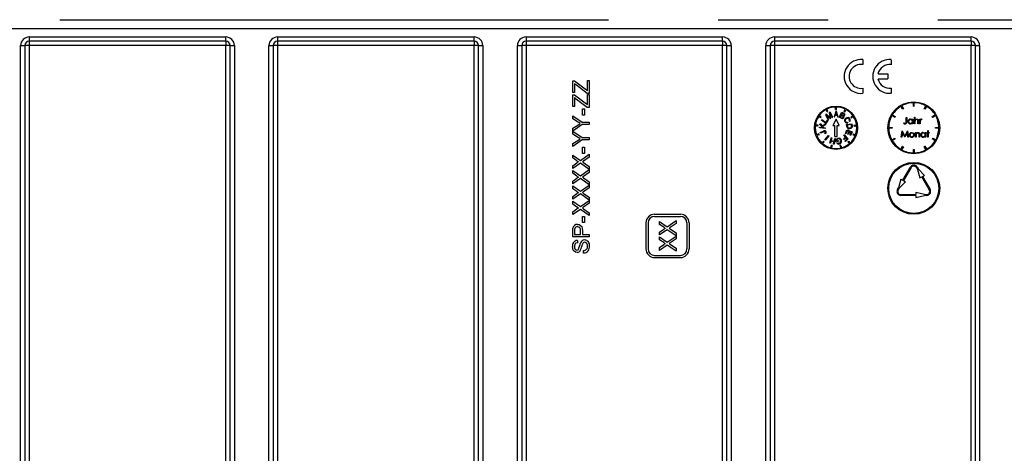
# Model space of a CAD drawing. Units: millimetres. Extents: x 70 to 4130, y 70 to 2900.
# Drawn here: x 3444 to 3671, y 1212 to 1312 of the extents above; entities that cross this region are included whole.
import ezdxf

# ---------------------------------------------------------------- set-up
doc = ezdxf.new("R2010")
doc.units = ezdxf.units.MM
doc.header["$LTSCALE"] = 10
doc.linetypes.add('CENTERX2', pattern=[20.32, 12.7, -2.54, 2.54, -2.54])
doc.layers.add('HAURATON_CENTERLINE', color=60, linetype='CENTERX2')
doc.layers.add('HAURATON_PRODUCT_CONTOUR', color=7, linetype='Continuous', lineweight=25)

msp = doc.modelspace()

# ---------------------------------------------------------------- linework, layer by layer
at = {"layer": 'HAURATON_CENTERLINE'}
msp.add_line((2843.29, 1311.98), (3843.29, 1311.98), dxfattribs=at)
at = {"layer": 'HAURATON_PRODUCT_CONTOUR'}
for p, q in [((2863.23, 1309.98), (3849.28, 1309.98)), ((3443.79, 1053.08), (3443.79, 1305.98)), ((3443.79, 1305.98), (3444.79, 1305.98)), ((3444.79, 1305.98), (3444.79, 1053.08)), ((3445.79, 1305.98), (3444.79, 1305.98)), ((3445.79, 1307.98), (3491.29, 1307.98)), ((3445.79, 1307.98), (3445.79, 1306.98)), ((3491.29, 1306.98), (3445.79, 1306.98)), ((3445.79, 1306.98), (3445.79, 1305.98)), ((3445.79, 1305.98), (3445.79, 1156.98)), ((3491.29, 1305.98), (3445.79, 1305.98)), ((3491.29, 1306.98), (3491.29, 1307.98)), ((3491.29, 1306.98), (3491.29, 1305.98)), ((3492.29, 1305.98), (3491.29, 1305.98)), ((3491.29, 1156.98), (3491.29, 1305.98)), ((3492.29, 1305.98), (3493.29, 1305.98)), ((3492.29, 1053.08), (3492.29, 1305.98)), ((3493.29, 1305.98), (3493.29, 1053.08)), ((3501.29, 1053.08), (3501.29, 1305.98)), ((3501.29, 1305.98), (3502.29, 1305.98)), ((3502.29, 1305.98), (3502.29, 1053.08)), ((3503.29, 1305.98), (3502.29, 1305.98)), ((3503.29, 1307.98), (3548.79, 1307.98)), ((3503.29, 1307.98), (3503.29, 1306.98)), ((3548.79, 1306.98), (3503.29, 1306.98)), ((3503.29, 1306.98), (3503.29, 1305.98)), ((3548.79, 1305.98), (3503.29, 1305.98)), ((3503.29, 1305.98), (3503.29, 1156.98)), ((3548.79, 1306.98), (3548.79, 1307.98)), ((3548.79, 1306.98), (3548.79, 1305.98)), ((3548.79, 1156.98), (3548.79, 1305.98)), ((3549.79, 1305.98), (3548.79, 1305.98)), ((3549.79, 1305.98), (3550.79, 1305.98)), ((3549.79, 1053.08), (3549.79, 1305.98)), ((3550.79, 1305.98), (3550.79, 1053.08)), ((3558.79, 1053.08), (3558.79, 1305.98)), ((3558.79, 1305.98), (3559.79, 1305.98)), ((3559.79, 1305.98), (3559.79, 1053.08)), ((3560.79, 1305.98), (3559.79, 1305.98)), ((3560.79, 1307.98), (3606.29, 1307.98)), ((3560.79, 1307.98), (3560.79, 1306.98)), ((3606.29, 1306.98), (3560.79, 1306.98)), ((3560.79, 1306.98), (3560.79, 1305.98)), ((3560.79, 1305.98), (3560.79, 1156.98)), ((3606.29, 1305.98), (3560.79, 1305.98)), ((3606.29, 1306.98), (3606.29, 1307.98)), ((3606.29, 1306.98), (3606.29, 1305.98)), ((3606.29, 1156.98), (3606.29, 1305.98)), ((3607.29, 1305.98), (3606.29, 1305.98)), ((3607.29, 1053.08), (3607.29, 1305.98)), ((3607.29, 1305.98), (3608.29, 1305.98)), ((3608.29, 1305.98), (3608.29, 1053.08)), ((3616.29, 1053.08), (3616.29, 1305.98)), ((3616.29, 1305.98), (3617.29, 1305.98)), ((3617.29, 1305.98), (3617.29, 1053.08)), ((3618.29, 1305.98), (3617.29, 1305.98)), ((3618.29, 1307.98), (3663.79, 1307.98)), ((3618.29, 1307.98), (3618.29, 1306.98)), ((3663.79, 1306.98), (3618.29, 1306.98)), ((3618.29, 1306.98), (3618.29, 1305.98)), ((3663.79, 1305.98), (3618.29, 1305.98)), ((3618.29, 1305.98), (3618.29, 1156.98)), ((3663.79, 1306.98), (3663.79, 1307.98)), ((3663.79, 1306.98), (3663.79, 1305.98)), ((3663.79, 1156.98), (3663.79, 1305.98)), ((3664.79, 1305.98), (3663.79, 1305.98)), ((3664.79, 1053.08), (3664.79, 1305.98)), ((3664.79, 1305.98), (3665.79, 1305.98)), ((3665.79, 1305.98), (3665.79, 1053.08)), ((3638.72, 1302.76), (3638.72, 1301.6)), ((3645.32, 1302.73), (3645.32, 1301.57)), ((3642.26, 1299.43), (3644.56, 1299.43)), ((3644.56, 1299.43), (3644.56, 1298.27)), ((3571.59, 1295.16), (3571.59, 1297.83)), ((3571.59, 1297.83), (3572.04, 1297.83)), ((3572.04, 1297.83), (3574.75, 1295.77)), ((3572.04, 1297.15), (3572.04, 1295.16)), ((3574.98, 1294.92), (3572.48, 1296.81)), ((3575, 1295.59), (3575, 1297.93)), ((3575, 1297.93), (3575.44, 1297.93)), ((3575.44, 1297.93), (3575.44, 1294.92)), ((3642.26, 1298.27), (3644.56, 1298.27)), ((3572.04, 1295.16), (3571.59, 1295.16)), ((3571.59, 1291.9), (3571.59, 1294.57)), ((3571.59, 1294.57), (3572.04, 1294.57)), ((3572.04, 1294.57), (3574.75, 1292.51)), ((3574.75, 1295.77), (3575, 1295.59)), ((3575.44, 1294.92), (3574.98, 1294.92)), ((3575, 1292.33), (3575, 1294.67)), ((3575, 1294.67), (3575.44, 1294.67)), ((3575.44, 1294.67), (3575.44, 1291.66)), ((3638.72, 1296.12), (3638.72, 1294.96)), ((3645.32, 1296.14), (3645.32, 1294.98)), ((3572.04, 1293.89), (3572.04, 1291.9)), ((3574.98, 1291.66), (3572.48, 1293.55)), ((3574.75, 1292.51), (3575, 1292.33)), ((3650.44, 1291.98), (3650.44, 1292.78)), ((3650.64, 1291.98), (3650.64, 1292.78)), ((3572.04, 1291.9), (3571.59, 1291.9)), ((3573.86, 1291.36), (3574.31, 1291.36)), ((3573.86, 1289.93), (3573.86, 1291.36)), ((3574.31, 1289.93), (3573.86, 1289.93)), ((3574.31, 1291.36), (3574.31, 1289.93)), ((3575.44, 1291.66), (3574.98, 1291.66)), ((3630.32, 1290.1), (3630.12, 1289.99)), ((3630.12, 1289.99), (3630.72, 1288.84)), ((3630.5, 1290.65), (3630.23, 1291.18)), ((3631.01, 1289.44), (3630.32, 1290.1)), ((3630.68, 1290.74), (3630.4, 1291.27)), ((3630.5, 1290.65), (3630.68, 1290.74)), ((3631.21, 1290.56), (3630.98, 1290.44)), ((3630.98, 1290.44), (3631.13, 1289.49)), ((3631.15, 1290.32), (3631.66, 1289.34)), ((3631.33, 1289.17), (3631.15, 1290.32)), ((3631.81, 1289.42), (3631.21, 1290.56)), ((3632.5, 1290.78), (3632.08, 1289.48)), ((3632.38, 1290.02), (3632.49, 1290.38)), ((3632.74, 1290.02), (3632.38, 1290.02)), ((3632.44, 1291.18), (3632.44, 1291.78)), ((3632.44, 1291.18), (3632.64, 1291.18)), ((3632.63, 1290.78), (3632.5, 1290.78)), ((3632.62, 1290.4), (3632.74, 1290.02)), ((3633.04, 1289.48), (3632.63, 1290.78)), ((3632.64, 1291.18), (3632.64, 1291.78)), ((3633.29, 1289.41), (3633.89, 1290.56)), ((3633.97, 1290.34), (3633.79, 1290)), ((3633.79, 1290), (3634.04, 1289.87)), ((3633.89, 1290.56), (3634.32, 1290.33)), ((3634.2, 1290.22), (3633.97, 1290.34)), ((3634.41, 1290.74), (3634.69, 1291.27)), ((3634.41, 1290.74), (3634.58, 1290.65)), ((3634.58, 1290.65), (3634.86, 1291.18)), ((3645.57, 1289.96), (3646.27, 1289.56)), ((3647.96, 1291.26), (3647.56, 1291.95)), ((3647.73, 1292.05), (3648.13, 1291.36)), ((3648.13, 1291.36), (3647.96, 1291.26)), ((3650.44, 1291.98), (3650.64, 1291.98)), ((3652.96, 1291.36), (3653.36, 1292.05)), ((3653.13, 1291.26), (3652.96, 1291.36)), ((3653.53, 1291.95), (3653.13, 1291.26)), ((3654.82, 1289.56), (3655.52, 1289.96)), ((3571.59, 1289.74), (3573.81, 1288.26)), ((3571.59, 1289.09), (3571.59, 1289.74)), ((3572.73, 1288.38), (3571.59, 1289.09)), ((3573.81, 1287.71), (3571.59, 1286.23)), ((3573.81, 1288.26), (3575.44, 1288.26)), ((3575.44, 1287.71), (3573.81, 1287.71)), ((3575.44, 1288.26), (3575.44, 1287.71)), ((3628.39, 1287.58), (3627.79, 1287.65)), ((3629.03, 1289.28), (3628.54, 1289.62)), ((3629.14, 1289.44), (3628.65, 1289.78)), ((3628.83, 1287.77), (3628.85, 1288)), ((3629.38, 1287.06), (3628.83, 1287.77)), ((3628.85, 1288), (3629.31, 1287.41)), ((3629.03, 1289.28), (3629.14, 1289.44)), ((3629.15, 1288.73), (3629.25, 1288.88)), ((3630.21, 1288), (3629.15, 1288.73)), ((3629.25, 1288.88), (3630.18, 1288.23)), ((3629.31, 1287.41), (3630.13, 1287.87)), ((3630.11, 1287.65), (3629.41, 1287.27)), ((3630.13, 1287.87), (3630.11, 1287.65)), ((3630.18, 1288.23), (3630.54, 1288.75)), ((3630.67, 1288.67), (3630.21, 1288)), ((3630.36, 1289.88), (3631.2, 1289.1)), ((3630.86, 1288.92), (3630.36, 1289.88)), ((3630.54, 1288.75), (3630.67, 1288.67)), ((3630.72, 1288.84), (3630.86, 1288.92)), ((3631.2, 1289.1), (3631.33, 1289.17)), ((3631.66, 1289.34), (3631.81, 1289.42)), ((3632.54, 1288.98), (3631.79, 1287.48)), ((3632.08, 1289.48), (3632.22, 1289.48)), ((3632.22, 1289.48), (3632.33, 1289.87)), ((3632.33, 1289.87), (3632.79, 1289.87)), ((3633.29, 1287.48), (3632.54, 1288.98)), ((3632.79, 1289.87), (3632.9, 1289.48)), ((3632.9, 1289.48), (3633.04, 1289.48)), ((3633.73, 1289.18), (3633.29, 1289.41)), ((3633.72, 1289.86), (3633.51, 1289.47)), ((3633.51, 1289.47), (3633.8, 1289.32)), ((3633.99, 1289.72), (3633.72, 1289.86)), ((3634.97, 1287.76), (3636.24, 1287.91)), ((3635.02, 1287.3), (3634.97, 1287.76)), ((3636.11, 1287.72), (3635.14, 1287.61)), ((3635.23, 1288.29), (3635.29, 1288.13)), ((3635.71, 1288.44), (3635.58, 1288.56)), ((3635.94, 1289.44), (3636.44, 1289.78)), ((3635.94, 1289.44), (3636.06, 1289.28)), ((3636.06, 1289.28), (3636.55, 1289.62)), ((3636.15, 1287.45), (3636.11, 1287.72)), ((3636.24, 1287.91), (3636.3, 1287.47)), ((3636.7, 1287.58), (3637.3, 1287.65)), ((3646.17, 1289.39), (3645.47, 1289.79)), ((3646.27, 1289.56), (3646.17, 1289.39)), ((3648.19, 1288.03), (3648.27, 1288.14)), ((3648.77, 1289.39), (3648.9, 1289.39)), ((3648.77, 1288.39), (3648.77, 1289.39)), ((3648.9, 1289.39), (3648.9, 1288.38)), ((3650.23, 1288.79), (3650.23, 1288.99)), ((3650.23, 1288.99), (3650.36, 1288.99)), ((3650.23, 1287.89), (3650.23, 1288.08)), ((3650.36, 1287.89), (3650.23, 1287.89)), ((3650.36, 1288.99), (3650.36, 1287.89)), ((3650.67, 1287.89), (3650.67, 1289.43)), ((3650.67, 1289.43), (3650.81, 1289.43)), ((3650.81, 1287.89), (3650.67, 1287.89)), ((3650.81, 1289.43), (3650.81, 1288.78)), ((3650.81, 1288.29), (3650.81, 1287.89)), ((3651.5, 1287.89), (3651.5, 1288.41)), ((3651.63, 1287.89), (3651.5, 1287.89)), ((3651.63, 1288.45), (3651.63, 1287.89)), ((3651.9, 1287.89), (3651.9, 1288.99)), ((3651.9, 1288.99), (3652.04, 1288.99)), ((3652.04, 1287.89), (3651.9, 1287.89)), ((3652.04, 1288.99), (3652.04, 1288.83)), ((3652.04, 1288.26), (3652.04, 1287.89)), ((3652.42, 1288.97), (3652.35, 1288.85)), ((3654.92, 1289.39), (3654.82, 1289.56)), ((3655.62, 1289.79), (3654.92, 1289.39)), ((3571.59, 1286.87), (3572.77, 1287.62)), ((3571.59, 1286.23), (3571.59, 1286.87)), ((3571.59, 1285.54), (3571.59, 1286.18)), ((3571.59, 1286.18), (3573.81, 1284.7)), ((3572.73, 1284.82), (3571.59, 1285.54)), ((3628.36, 1287.38), (3627.77, 1287.46)), ((3628.58, 1285.58), (3628.02, 1285.37)), ((3628.65, 1285.39), (3628.09, 1285.18)), ((3628.36, 1287.38), (3628.39, 1287.58)), ((3628.65, 1285.39), (3628.58, 1285.58)), ((3628.73, 1286.97), (3628.75, 1287.14)), ((3630.01, 1286.82), (3628.73, 1286.97)), ((3628.75, 1287.14), (3629.38, 1287.06)), ((3628.89, 1285.93), (3629.71, 1286.24)), ((3628.95, 1285.77), (3628.89, 1285.93)), ((3629.78, 1286.08), (3628.95, 1285.77)), ((3629.41, 1287.27), (3629.58, 1287.04)), ((3629.58, 1287.04), (3630.03, 1286.99)), ((3630.01, 1285.59), (3629.93, 1285.73)), ((3630.03, 1286.99), (3630.01, 1286.82)), ((3631.79, 1287.48), (3632.29, 1287.48)), ((3632.29, 1284.99), (3632.29, 1287.48)), ((3632.79, 1287.48), (3633.29, 1287.48)), ((3632.79, 1284.99), (3632.79, 1287.48)), ((3634.38, 1285.26), (3634.5, 1285.38)), ((3634.5, 1285.38), (3635.36, 1284.41)), ((3634.7, 1285.62), (3635.04, 1286.52)), ((3634.84, 1285.57), (3634.7, 1285.62)), ((3635.13, 1286.31), (3634.84, 1285.57)), ((3635.04, 1286.52), (3636.25, 1286.06)), ((3635.54, 1286.15), (3635.13, 1286.31)), ((3635.14, 1287.61), (3635.17, 1287.33)), ((3635.28, 1285.49), (3635.54, 1286.15)), ((3635.42, 1285.43), (3635.28, 1285.49)), ((3635.68, 1286.1), (3635.42, 1285.43)), ((3636.05, 1285.96), (3635.68, 1286.1)), ((3635.78, 1285.25), (3636.05, 1285.96)), ((3636.25, 1286.06), (3635.92, 1285.19)), ((3636.51, 1285.58), (3636.44, 1285.39)), ((3636.44, 1285.39), (3637, 1285.18)), ((3636.51, 1285.58), (3637.07, 1285.37)), ((3636.7, 1287.58), (3636.73, 1287.38)), ((3636.73, 1287.38), (3637.32, 1287.46)), ((3644.75, 1287.08), (3645.55, 1287.08)), ((3645.55, 1286.88), (3644.75, 1286.88)), ((3645.55, 1287.08), (3645.55, 1286.88)), ((3647.63, 1284.79), (3647.82, 1286.29)), ((3647.9, 1285.87), (3647.76, 1284.79)), ((3647.82, 1286.29), (3647.84, 1286.29)), ((3647.84, 1286.29), (3648.46, 1285.06)), ((3648.45, 1284.79), (3647.9, 1285.87)), ((3648.46, 1285.06), (3649.08, 1286.29)), ((3649.02, 1285.87), (3648.48, 1284.79)), ((3649.16, 1284.79), (3649.02, 1285.87)), ((3649.08, 1286.29), (3649.1, 1286.29)), ((3649.1, 1286.29), (3649.3, 1284.79)), ((3650.93, 1284.79), (3650.93, 1285.89)), ((3650.93, 1285.89), (3651.07, 1285.89)), ((3651.07, 1285.89), (3651.07, 1285.69)), ((3653.18, 1285.89), (3653.32, 1285.89)), ((3653.18, 1285.69), (3653.18, 1285.89)), ((3653.32, 1285.89), (3653.32, 1284.79)), ((3653.57, 1285.89), (3653.76, 1285.89)), ((3653.57, 1285.75), (3653.57, 1285.89)), ((3653.76, 1285.75), (3653.57, 1285.75)), ((3653.76, 1285.89), (3653.76, 1286.33)), ((3653.76, 1286.33), (3653.89, 1286.33)), ((3653.76, 1284.79), (3653.76, 1285.75)), ((3653.89, 1286.33), (3653.89, 1285.89)), ((3653.89, 1285.89), (3654.09, 1285.89)), ((3654.09, 1285.75), (3653.89, 1285.75)), ((3653.89, 1285.75), (3653.89, 1284.79)), ((3654.09, 1285.89), (3654.09, 1285.75)), ((3655.54, 1286.88), (3655.54, 1287.08)), ((3655.54, 1287.08), (3656.34, 1287.08)), ((3656.34, 1286.88), (3655.54, 1286.88)), ((3573.81, 1284.16), (3571.59, 1282.67)), ((3571.59, 1283.32), (3572.77, 1284.06)), ((3571.59, 1282.67), (3571.59, 1283.32)), ((3573.81, 1284.7), (3575.44, 1284.7)), ((3575.44, 1284.16), (3573.81, 1284.16)), ((3575.44, 1284.7), (3575.44, 1284.16)), ((3629.68, 1283.9), (3629.29, 1283.45)), ((3629.83, 1283.77), (3629.44, 1283.32)), ((3629.83, 1283.77), (3629.68, 1283.9)), ((3629.96, 1284.2), (3630.82, 1285.17)), ((3630.09, 1284.09), (3629.96, 1284.2)), ((3630.95, 1285.05), (3630.09, 1284.09)), ((3630.82, 1285.17), (3630.95, 1285.05)), ((3631.11, 1283.43), (3631.42, 1284.68)), ((3631.28, 1283.39), (3631.11, 1283.43)), ((3631.41, 1283.9), (3631.28, 1283.39)), ((3632.06, 1283.74), (3631.41, 1283.9)), ((3631.42, 1284.68), (3631.59, 1284.64)), ((3631.59, 1284.64), (3631.44, 1284.05)), ((3631.44, 1284.05), (3632.09, 1283.89)), ((3631.93, 1283.23), (3632.06, 1283.74)), ((3632.1, 1283.19), (3631.93, 1283.23)), ((3632.09, 1283.89), (3632.24, 1284.48)), ((3632.4, 1284.44), (3632.1, 1283.19)), ((3632.24, 1284.48), (3632.4, 1284.44)), ((3632.29, 1284.99), (3632.79, 1284.99)), ((3632.65, 1283.75), (3632.53, 1284.22)), ((3633.18, 1283.89), (3632.65, 1283.75)), ((3632.71, 1284.18), (3632.77, 1283.94)), ((3632.73, 1283.5), (3632.87, 1283.57)), ((3632.77, 1283.94), (3633.14, 1284.03)), ((3633.14, 1284.03), (3633.18, 1283.89)), ((3634.31, 1284.42), (3634.76, 1284.82)), ((3634.41, 1284.31), (3634.31, 1284.42)), ((3634.76, 1284.82), (3634.38, 1285.26)), ((3634.86, 1284.71), (3634.41, 1284.31)), ((3634.61, 1283.95), (3635.13, 1284.41)), ((3634.71, 1283.83), (3634.61, 1283.95)), ((3635.36, 1284.41), (3634.71, 1283.83)), ((3635.13, 1284.41), (3634.86, 1284.71)), ((3635.4, 1283.9), (3635.25, 1283.77)), ((3635.25, 1283.77), (3635.65, 1283.32)), ((3635.4, 1283.9), (3635.8, 1283.45)), ((3635.92, 1285.19), (3635.78, 1285.25)), ((3645.47, 1284.16), (3646.17, 1284.56)), ((3646.27, 1284.39), (3645.57, 1283.99)), ((3646.17, 1284.56), (3646.27, 1284.39)), ((3647.76, 1284.79), (3647.63, 1284.79)), ((3648.48, 1284.79), (3648.45, 1284.79)), ((3649.3, 1284.79), (3649.16, 1284.79)), ((3651.07, 1284.79), (3650.93, 1284.79)), ((3651.07, 1285.19), (3651.07, 1284.79)), ((3651.76, 1284.79), (3651.76, 1285.31)), ((3651.89, 1284.79), (3651.76, 1284.79)), ((3651.89, 1285.35), (3651.89, 1284.79)), ((3653.18, 1284.79), (3653.18, 1284.98)), ((3653.32, 1284.79), (3653.18, 1284.79)), ((3653.89, 1284.79), (3653.76, 1284.79)), ((3654.82, 1284.39), (3654.92, 1284.56)), ((3655.52, 1283.99), (3654.82, 1284.39)), ((3654.92, 1284.56), (3655.62, 1284.16)), ((3573.38, 1279.44), (3575.44, 1280.86)), ((3573.86, 1281.04), (3573.86, 1282.47)), ((3573.86, 1282.47), (3574.31, 1282.47)), ((3574.31, 1281.04), (3573.86, 1281.04)), ((3574.31, 1282.47), (3574.31, 1281.04)), ((3575.44, 1280.86), (3575.44, 1280.21)), ((3631.44, 1282.92), (3631.3, 1282.34)), ((3631.64, 1282.87), (3631.44, 1282.92)), ((3631.64, 1282.87), (3631.49, 1282.29)), ((3633.65, 1282.92), (3633.45, 1282.87)), ((3633.45, 1282.87), (3633.6, 1282.29)), ((3633.65, 1282.92), (3633.79, 1282.34)), ((3647.56, 1282), (3647.96, 1282.7)), ((3648.13, 1282.6), (3647.73, 1281.9)), ((3647.96, 1282.7), (3648.13, 1282.6)), ((3650.44, 1281.18), (3650.44, 1281.98)), ((3650.44, 1281.98), (3650.64, 1281.98)), ((3650.64, 1281.98), (3650.64, 1281.18)), ((3652.96, 1282.6), (3653.13, 1282.7)), ((3653.36, 1281.9), (3652.96, 1282.6)), ((3653.13, 1282.7), (3653.53, 1282)), ((3571.59, 1280), (3571.59, 1280.67)), ((3571.59, 1280.67), (3573.38, 1279.44)), ((3572.57, 1279.33), (3571.59, 1280)), ((3571.59, 1278.21), (3572.57, 1278.88)), ((3573.37, 1278.78), (3571.59, 1277.56)), ((3575.44, 1277.36), (3573.37, 1278.78)), ((3575.44, 1280.21), (3574.08, 1279.27)), ((3574.12, 1278.93), (3575.44, 1278.02)), ((3571.59, 1277.56), (3571.59, 1278.21)), ((3571.59, 1276.45), (3571.59, 1277.11)), ((3571.59, 1277.11), (3573.38, 1275.88)), ((3572.57, 1275.78), (3571.59, 1276.45)), ((3573.38, 1275.88), (3575.44, 1277.31)), ((3575.44, 1276.65), (3574.08, 1275.72)), ((3575.44, 1278.02), (3575.44, 1277.36)), ((3575.44, 1277.31), (3575.44, 1276.65)), ((3648.01, 1274.86), (3649.76, 1277.89)), ((3649.94, 1277.79), (3648.19, 1274.76)), ((3651.15, 1277.79), (3651.4, 1277.36)), ((3651.32, 1277.89), (3651.57, 1277.46)), ((3651.4, 1277.36), (3651.97, 1275.38)), ((3651.57, 1277.46), (3653.01, 1275.98)), ((3571.59, 1274.65), (3572.57, 1275.33)), ((3573.37, 1275.23), (3571.59, 1274)), ((3571.59, 1274), (3571.59, 1274.65)), ((3575.44, 1273.8), (3573.37, 1275.23)), ((3574.12, 1275.38), (3575.44, 1274.46)), ((3575.44, 1274.46), (3575.44, 1273.8)), ((3647.58, 1275.11), (3647.01, 1273.13)), ((3648.62, 1274.51), (3647.19, 1273.03)), ((3647.58, 1275.11), (3648.01, 1274.86)), ((3648.19, 1274.76), (3648.62, 1274.51)), ((3651.97, 1275.38), (3652.4, 1275.63)), ((3654.15, 1272.59), (3652.4, 1275.63)), ((3652.57, 1275.73), (3653.01, 1275.98)), ((3652.57, 1275.73), (3654.32, 1272.69)), ((3571.59, 1272.89), (3571.59, 1273.55)), ((3571.59, 1273.55), (3573.38, 1272.33)), ((3572.57, 1272.22), (3571.59, 1272.89)), ((3571.59, 1271.1), (3572.57, 1271.77)), ((3573.38, 1272.33), (3575.44, 1273.75)), ((3575.44, 1273.1), (3574.08, 1272.16)), ((3574.12, 1271.82), (3575.44, 1270.91)), ((3575.44, 1273.75), (3575.44, 1273.1)), ((3646.76, 1272.69), (3647.01, 1273.13)), ((3647.19, 1273.03), (3646.94, 1272.59)), ((3651.04, 1272.04), (3651.04, 1271.54)), ((3653.04, 1271.54), (3651.04, 1272.04)), ((3573.37, 1271.67), (3571.59, 1270.44)), ((3571.59, 1270.44), (3571.59, 1271.1)), ((3571.59, 1270), (3573.38, 1268.77)), ((3571.59, 1269.33), (3571.59, 1270)), ((3575.44, 1270.25), (3573.37, 1271.67)), ((3573.38, 1268.77), (3575.44, 1270.2)), ((3575.44, 1269.54), (3574.08, 1268.6)), ((3575.44, 1270.91), (3575.44, 1270.25)), ((3575.44, 1270.2), (3575.44, 1269.54)), ((3647.54, 1271.54), (3651.04, 1271.54)), ((3651.04, 1271.34), (3647.54, 1271.34)), ((3651.04, 1270.84), (3653.04, 1271.34)), ((3651.04, 1271.34), (3651.04, 1270.84)), ((3653.04, 1271.54), (3653.54, 1271.54)), ((3653.54, 1271.34), (3653.04, 1271.34)), ((3572.57, 1268.66), (3571.59, 1269.33)), ((3571.59, 1267.54), (3572.57, 1268.21)), ((3573.37, 1268.11), (3571.59, 1266.89)), ((3571.59, 1266.89), (3571.59, 1267.54)), ((3575.44, 1266.69), (3573.37, 1268.11)), ((3574.12, 1268.26), (3575.44, 1267.35)), ((3575.44, 1267.35), (3575.44, 1266.69)), ((3573.86, 1265.04), (3573.86, 1266.47)), ((3573.86, 1266.47), (3574.31, 1266.47)), ((3574.31, 1265.04), (3573.86, 1265.04)), ((3574.31, 1266.47), (3574.31, 1265.04)), ((3588.54, 1264.98), (3588.54, 1258.98)), ((3589.04, 1264.98), (3589.04, 1258.98)), ((3590.54, 1266.98), (3596.54, 1266.98)), ((3590.54, 1266.48), (3596.54, 1266.48)), ((3591.69, 1264.65), (3591.69, 1265.31)), ((3591.69, 1265.31), (3593.48, 1264.08)), ((3593.48, 1264.08), (3595.54, 1265.51)), ((3595.54, 1265.51), (3595.54, 1264.85)), ((3598.04, 1264.98), (3598.04, 1258.98)), ((3598.54, 1264.98), (3598.54, 1258.98)), ((3571.59, 1261.78), (3571.59, 1263.19)), ((3572.04, 1263.24), (3572.04, 1262.32)), ((3573.42, 1262.32), (3573.42, 1263.25)), ((3573.86, 1263.26), (3573.86, 1262.32)), ((3592.67, 1263.98), (3591.69, 1264.65)), ((3591.69, 1262.85), (3592.67, 1263.52)), ((3593.47, 1263.42), (3591.69, 1262.2)), ((3591.69, 1262.2), (3591.69, 1262.85)), ((3595.54, 1262), (3593.47, 1263.42)), ((3595.54, 1264.85), (3594.18, 1263.91)), ((3594.22, 1263.57), (3595.54, 1262.66)), ((3595.54, 1262.66), (3595.54, 1262)), ((3575.44, 1261.78), (3571.59, 1261.78)), ((3572.04, 1262.32), (3573.42, 1262.32)), ((3572.68, 1260.94), (3572.68, 1260.39)), ((3573.86, 1262.32), (3575.44, 1262.32)), ((3575.44, 1262.32), (3575.44, 1261.78)), ((3591.69, 1261.09), (3591.69, 1261.75)), ((3591.69, 1261.75), (3593.48, 1260.53)), ((3592.67, 1260.42), (3591.69, 1261.09)), ((3593.48, 1260.53), (3595.54, 1261.95)), ((3595.54, 1261.3), (3594.18, 1260.36)), ((3595.54, 1261.95), (3595.54, 1261.3)), ((3574.11, 1258.02), (3574.11, 1258.57)), ((3591.69, 1259.3), (3592.67, 1259.97)), ((3593.47, 1259.87), (3591.69, 1258.64)), ((3591.69, 1258.64), (3591.69, 1259.3)), ((3595.54, 1258.44), (3593.47, 1259.87)), ((3594.22, 1260.02), (3595.54, 1259.11)), ((3595.54, 1259.11), (3595.54, 1258.44)), ((3590.54, 1257.48), (3596.54, 1257.48)), ((3590.54, 1256.98), (3596.54, 1256.98))]:
    msp.add_line(p, q, dxfattribs=at)
at = {"layer": 'HAURATON_PRODUCT_CONTOUR', "flags": 128}
for points in [[(3572.48, 1296.81), (3572.23, 1297), (3572.04, 1297.15)], [(3572.48, 1293.55), (3572.23, 1293.74), (3572.04, 1293.89)], [(3632.49, 1290.38), (3632.53, 1290.53), (3632.56, 1290.65)], [(3632.56, 1290.65), (3632.59, 1290.51), (3632.62, 1290.4)], [(3634.39, 1289.9), (3634.42, 1290), (3634.41, 1290.06), (3634.38, 1290.1), (3634.2, 1290.22)], [(3573.34, 1287.98), (3573, 1288.2), (3572.73, 1288.38)], [(3572.77, 1287.62), (3573.09, 1287.82), (3573.34, 1287.98)], [(3631.17, 1289.29), (3631.08, 1289.38), (3631.01, 1289.44)], [(3631.13, 1289.49), (3631.15, 1289.38), (3631.17, 1289.29)], [(3634.33, 1289.29), (3634.25, 1289.19), (3634.15, 1289.11), (3634.02, 1289.09), (3633.73, 1289.18)], [(3633.8, 1289.32), (3633.86, 1289.29), (3633.91, 1289.27)], [(3634.17, 1289.37), (3634.2, 1289.48), (3634.19, 1289.54), (3634.17, 1289.59), (3633.99, 1289.72)], [(3634.04, 1289.87), (3634.12, 1289.83), (3634.19, 1289.8)], [(3635.61, 1289), (3635.51, 1289.1), (3635.39, 1289.17), (3635.25, 1289.18), (3634.94, 1289.06)], [(3648.27, 1288.14), (3648.38, 1288.07), (3648.46, 1288.03)], [(3648.46, 1288.03), (3648.52, 1288.01), (3648.56, 1288.01)], [(3648.9, 1288.38), (3648.85, 1288.02), (3648.8, 1287.95), (3648.73, 1287.89), (3648.55, 1287.85)], [(3648.56, 1288.01), (3648.62, 1288.02), (3648.68, 1288.05), (3648.72, 1288.09), (3648.75, 1288.15), (3648.77, 1288.39)], [(3650.23, 1288.08), (3650, 1287.91), (3649.78, 1287.87)], [(3649.79, 1289.01), (3650.06, 1288.94), (3650.23, 1288.79)], [(3650.81, 1288.78), (3651.01, 1288.96), (3651.22, 1289.01)], [(3650.83, 1288.58), (3650.81, 1288.42), (3650.81, 1288.29)], [(3651.22, 1289.01), (3651.37, 1288.98), (3651.49, 1288.91), (3651.58, 1288.79), (3651.63, 1288.45)], [(3651.5, 1288.41), (3651.5, 1288.55), (3651.48, 1288.66)], [(3652.06, 1288.64), (3652.04, 1288.43), (3652.04, 1288.26)], [(3652.35, 1288.85), (3652.31, 1288.87), (3652.28, 1288.87)], [(3652.31, 1289.01), (3652.37, 1288.99), (3652.42, 1288.97)], [(3630.1, 1286), (3630.05, 1286.08), (3630.01, 1286.11), (3629.97, 1286.12), (3629.78, 1286.08)], [(3629.93, 1285.73), (3630.08, 1285.83), (3630.11, 1285.87), (3630.12, 1285.91), (3630.1, 1286)], [(3635.17, 1287.33), (3635.21, 1287.15), (3635.3, 1287.03)], [(3635.72, 1286.95), (3636.01, 1287.05), (3636.09, 1287.13), (3636.15, 1287.23)], [(3636.15, 1287.23), (3636.16, 1287.36), (3636.15, 1287.45)], [(3636.31, 1287.24), (3636.28, 1287.13), (3636.24, 1287.04)], [(3636.3, 1287.47), (3636.31, 1287.34), (3636.31, 1287.24)], [(3649.53, 1285.34), (3649.58, 1285.57), (3649.68, 1285.73)], [(3649.68, 1285.73), (3649.89, 1285.87), (3650.1, 1285.91)], [(3650.1, 1285.91), (3650.35, 1285.85), (3650.51, 1285.73)], [(3650.51, 1285.73), (3650.64, 1285.52), (3650.66, 1285.34)], [(3651.07, 1285.69), (3651.28, 1285.86), (3651.48, 1285.91)], [(3651.09, 1285.48), (3651.07, 1285.32), (3651.07, 1285.19)], [(3651.74, 1285.56), (3651.7, 1285.66), (3651.63, 1285.73), (3651.46, 1285.77)], [(3651.48, 1285.91), (3651.63, 1285.88), (3651.75, 1285.81), (3651.84, 1285.69), (3651.89, 1285.35)], [(3651.76, 1285.31), (3651.76, 1285.45), (3651.74, 1285.56)], [(3652.74, 1285.91), (3653.02, 1285.84), (3653.18, 1285.69)], [(3573.34, 1284.43), (3573, 1284.65), (3572.73, 1284.82)], [(3572.77, 1284.06), (3573.09, 1284.27), (3573.34, 1284.43)], [(3632.53, 1284.22), (3632.77, 1284.44), (3633, 1284.54)], [(3633.05, 1284.39), (3632.84, 1284.3), (3632.71, 1284.18)], [(3632.87, 1283.57), (3632.95, 1283.46), (3633.08, 1283.39), (3633.3, 1283.39)], [(3633.65, 1283.74), (3633.65, 1283.89), (3633.63, 1284)], [(3653.18, 1284.98), (3652.96, 1284.81), (3652.74, 1284.77)], [(3572.93, 1279.08), (3572.73, 1279.22), (3572.57, 1279.33)], [(3574.08, 1279.27), (3573.95, 1279.18), (3573.85, 1279.11)], [(3573.85, 1279.11), (3574, 1279.01), (3574.12, 1278.93)], [(3572.93, 1275.53), (3572.73, 1275.67), (3572.57, 1275.78)], [(3574.08, 1275.72), (3573.95, 1275.63), (3573.85, 1275.56)], [(3573.85, 1275.56), (3574, 1275.46), (3574.12, 1275.38)], [(3572.93, 1271.97), (3572.73, 1272.11), (3572.57, 1272.22)], [(3574.08, 1272.16), (3573.95, 1272.07), (3573.85, 1272)], [(3573.85, 1272), (3574, 1271.9), (3574.12, 1271.82)], [(3572.93, 1268.41), (3572.73, 1268.55), (3572.57, 1268.66)], [(3574.08, 1268.6), (3573.95, 1268.51), (3573.85, 1268.44)], [(3573.85, 1268.44), (3574, 1268.34), (3574.12, 1268.26)], [(3571.59, 1263.19), (3571.6, 1263.51), (3571.63, 1263.76)], [(3572.07, 1263.68), (3572.04, 1263.44), (3572.04, 1263.24)], [(3572.7, 1264.64), (3573.08, 1264.59), (3573.42, 1264.42), (3573.69, 1264.14), (3573.86, 1263.26)], [(3593.03, 1263.72), (3592.83, 1263.86), (3592.67, 1263.98)], [(3594.18, 1263.91), (3594.05, 1263.82), (3593.95, 1263.76)], [(3593.95, 1263.76), (3594.1, 1263.65), (3594.22, 1263.57)], [(3572.68, 1260.39), (3572.35, 1260.3), (3572.1, 1260.06), (3571.99, 1259.53)], [(3593.03, 1260.17), (3592.83, 1260.31), (3592.67, 1260.42)], [(3594.18, 1260.36), (3594.05, 1260.27), (3593.95, 1260.2)], [(3572.6, 1258.17), (3572.25, 1258.24), (3571.94, 1258.42), (3571.73, 1258.7), (3571.54, 1259.51)], [(3571.99, 1259.53), (3572.01, 1259.25), (3572.1, 1258.99), (3572.29, 1258.79), (3572.42, 1258.73), (3572.56, 1258.71)], [(3572.56, 1258.71), (3572.77, 1258.76), (3572.9, 1258.85)], [(3593.95, 1260.2), (3594.1, 1260.1), (3594.22, 1260.02)]]:
    msp.add_lwpolyline(points, dxfattribs=at)
at = {"layer": 'HAURATON_PRODUCT_CONTOUR'}
for centre, radius in [((3650.54, 1286.98), 6), ((3632.54, 1286.98), 5), ((3650.54, 1272.98), 6), ((3650.54, 1272.98), 5.8)]:
    msp.add_circle(centre, radius, dxfattribs=at)
for centre, radius, start, end in [((3445.79, 1305.98), 2, 90, 180), ((3445.79, 1305.98), 1, 90, 180), ((3491.29, 1305.98), 2, 0, 90), ((3491.29, 1305.98), 1, 0, 90), ((3503.29, 1305.98), 2, 90, 180), ((3503.29, 1305.98), 1, 90, 180), ((3548.79, 1305.98), 2, 0, 90), ((3548.79, 1305.98), 1, 0, 90), ((3560.79, 1305.98), 2, 90, 180), ((3560.79, 1305.98), 1, 90, 180), ((3606.29, 1305.98), 2, 0, 90), ((3606.29, 1305.98), 1, 0, 90), ((3618.29, 1305.98), 2, 90, 180), ((3618.29, 1305.98), 1, 90, 180), ((3663.79, 1305.98), 2, 0, 90), ((3663.79, 1305.98), 1, 0, 90), ((3638.34, 1298.86), 3.92, 84.3855, 275.6145), ((3638.34, 1298.86), 2.77, 82.0346, 277.9654), ((3644.94, 1298.86), 3.9, 84.3554, 275.6446), ((3644.94, 1298.86), 2.75, 81.9738, 167.9106), ((3644.94, 1298.86), 2.75, 192.2899, 278.0262), ((3650.54, 1286.98), 5.8, 90.9879, 119.0121), ((3650.54, 1286.98), 5.8, 60.9879, 89.0121), ((3632.54, 1286.98), 4.8, 118.8861, 144.1909), ((3632.54, 1286.98), 4.8, 91.1928, 116.4986), ((3632.54, 1286.98), 4.8, 63.5014, 88.8072), ((3634.22, 1289.98), 0.362, 336.3107, 72.974), ((3632.54, 1286.98), 4.8, 35.8091, 61.1139), ((3650.54, 1286.98), 5.8, 120.9879, 149.0121), ((3650.54, 1286.98), 5.8, 30.9879, 59.0121), ((3632.54, 1286.98), 4.8, 146.5784, 171.8832), ((3633.99, 1289.46), 0.209, 247.7018, 334.4552), ((3634.23, 1289.97), 0.172, 255.9587, 335.5379), ((3634.28, 1289.98), 0.302, 265.9261, 331.9184), ((3634.05, 1289.44), 0.317, 331.325, 48.9349), ((3635.13, 1288.67), 0.606, 117.9256, 214.982), ((3635.07, 1288.61), 0.528, 212.9886, 294.0336), ((3635.12, 1288.65), 0.449, 113.9262, 211.4132), ((3635.05, 1288.63), 0.377, 214.0625, 297.1851), ((3635.23, 1288.74), 0.601, 33.6333, 129.9887), ((3635.33, 1288.79), 0.341, 316.6726, 36.5704), ((3635.33, 1288.77), 0.502, 319.0642, 37.3545), ((3632.54, 1286.98), 4.8, 8.1168, 33.4216), ((3650.54, 1286.98), 5.8, 150.9879, 179.0121), ((3648.58, 1288.37), 0.513, 221.4269, 267.4397), ((3649.78, 1288.44), 0.567, 89.1675, 179.6848), ((3649.78, 1288.44), 0.566, 179.5102, 270.6104), ((3649.78, 1288.44), 0.436, 89.0255, 179.4383), ((3649.79, 1288.45), 0.44, 180.7567, 270.2261), ((3649.8, 1288.44), 0.43, 359.3057, 91.5582), ((3649.8, 1288.44), 0.428, 268.0547, 0.2892), ((3651.21, 1288.48), 0.39, 90.6921, 165.1473), ((3651.22, 1288.61), 0.268, 11.1181, 94.3106), ((3652.32, 1288.7), 0.31, 92.6755, 155.3853), ((3652.32, 1288.61), 0.262, 99.4964, 175.1273), ((3650.54, 1286.98), 5.8, 0.9879, 29.0121), ((3632.54, 1286.98), 4.8, 174.2707, 199.5755), ((3629.91, 1285.94), 0.359, 19.028, 122.7139), ((3629.94, 1285.92), 0.336, 281.8506, 23.3003), ((3635.59, 1287.33), 0.568, 183.1513, 285.3102), ((3635.61, 1287.5), 0.564, 237.1598, 281.9761), ((3635.7, 1287.46), 0.68, 273.5208, 322.4059), ((3632.54, 1286.98), 4.8, 340.4245, 5.7293), ((3650.54, 1286.98), 5.8, 180.9879, 209.0121), ((3650.1, 1285.34), 0.432, 89.9715, 180.5434), ((3650.1, 1285.34), 0.433, 359.479, 90.0061), ((3651.47, 1285.38), 0.391, 90.6686, 165.1261), ((3652.73, 1285.34), 0.567, 89.1672, 179.6851), ((3652.73, 1285.34), 0.436, 89.0278, 179.436), ((3652.75, 1285.34), 0.43, 359.3052, 91.5588), ((3650.54, 1286.98), 5.8, 330.9879, 359.0121), ((3632.54, 1286.98), 4.8, 201.963, 227.2678), ((3632.54, 1286.98), 4.8, 229.6553, 254.9601), ((3633.17, 1283.71), 0.49, 206.1422, 289.6005), ((3633.18, 1283.94), 0.628, 10.6847, 106.7351), ((3633.17, 1283.95), 0.462, 6.9176, 105.5488), ((3633.23, 1283.81), 0.422, 279.4364, 350.9485), ((3633.21, 1283.86), 0.622, 281.4329, 18.5218), ((3632.54, 1286.98), 4.8, 285.0399, 310.3447), ((3632.54, 1286.98), 4.8, 312.7322, 338.037), ((3650.54, 1286.98), 5.8, 210.9879, 239.0121), ((3650.09, 1285.33), 0.558, 179.3211, 271.0439), ((3650.09, 1285.33), 0.425, 179.498, 271.0216), ((3650.1, 1285.33), 0.425, 268.9966, 0.4838), ((3650.11, 1285.33), 0.557, 268.9481, 0.8083), ((3652.73, 1285.34), 0.566, 179.5099, 270.6107), ((3652.74, 1285.35), 0.44, 180.7587, 270.2241), ((3652.75, 1285.34), 0.428, 268.056, 0.2879), ((3650.54, 1286.98), 5.8, 300.9879, 329.0121), ((3632.54, 1286.98), 4.8, 257.3476, 282.6524), ((3650.54, 1286.98), 5.8, 240.9879, 269.0121), ((3650.54, 1286.98), 5.8, 270.9879, 299.0121), ((3573.2, 1278.15), 0.969, 106.0945, 131.0083), ((3650.54, 1277.44), 0.9, 30, 150), ((3650.54, 1277.44), 0.7, 30, 150), ((3573.2, 1274.59), 0.969, 106.0945, 131.0083), ((3573.2, 1271.04), 0.969, 106.0945, 131.0083), ((3647.54, 1272.24), 0.9, 150, 270), ((3647.54, 1272.24), 0.7, 150, 270), ((3653.54, 1272.24), 0.9, 270, 30), ((3653.54, 1272.24), 0.7, 270, 30), ((3573.2, 1267.48), 0.969, 106.0945, 131.0083), ((3590.54, 1264.98), 2, 90, 180), ((3590.54, 1264.98), 1.5, 90, 180), ((3596.54, 1264.98), 2, 0, 90), ((3596.54, 1264.98), 1.5, 0, 90), ((3572.64, 1263.62), 1.02, 86.8176, 171.878), ((3572.66, 1263.47), 0.63, 85.2859, 160.2054), ((3572.73, 1263.39), 0.704, 348.1088, 91.2765), ((3593.3, 1262.79), 0.969, 106.0945, 131.0083), ((3572.77, 1259.69), 1.25, 94.4198, 188.5935), ((3562.53, 1263.24), 11.26, 337.0799, 345.229), ((3574.36, 1260.04), 0.997, 90.5439, 160.7735), ((3574.38, 1259.95), 0.541, 90.5323, 166.037), ((3574.23, 1259.77), 1.27, 353.932, 84.5573), ((3574.29, 1259.73), 0.766, 351.1396, 83.6225), ((3572.58, 1259.08), 0.914, 270.8617, 337.8075), ((3549.55, 1267.07), 25.29, 340.7639, 343.9549), ((3574.08, 1259.45), 1.42, 271.0976, 7.7088), ((3574.08, 1259.54), 0.974, 271.9448, 4.2866), ((3590.54, 1258.98), 2, 180, 270), ((3590.54, 1258.98), 1.5, 180, 270), ((3593.3, 1259.24), 0.969, 106.0945, 131.0083), ((3596.54, 1258.98), 1.5, 270, 0), ((3596.54, 1258.98), 2, 270, 0)]:
    msp.add_arc(centre, radius, start, end, dxfattribs=at)

doc.saveas('drawing.dxf')
